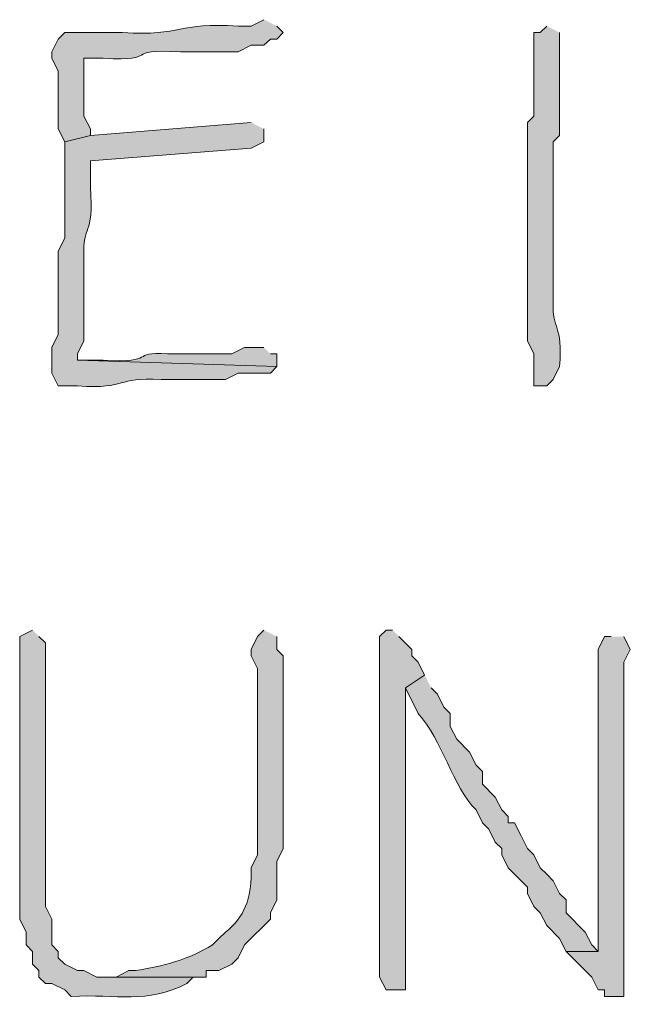
# Model space of a CAD drawing. Units: inches. Extents: x -61 to 673, y 119 to 673.
# Drawn here: x 103 to 109, y 141 to 151 of the extents above; entities that cross this region are included whole.
import ezdxf

# ---------------------------------------------------------------- set-up
doc = ezdxf.new("R2010")
doc.units = ezdxf.units.IN
doc.header["$MEASUREMENT"] = 0
doc.layers.add('Layer 1', color=7, linetype='Continuous')

msp = doc.modelspace()

# ---------------------------------------------------------------- hatches: boundary and pattern name
at = {"layer": 'Layer 1', "true_color": 0xffffff}
h = msp.add_hatch(color=7, dxfattribs=at)
edge = h.paths.add_edge_path()
edge.add_spline(control_points=[(105.27, 150.6299), (105.27, 150.6299), (105.1499, 150.5703), (105.1499, 150.5703), (105.1499, 150.5703), (105.0298, 150.5703), (105.0298, 150.5703), (104.4546, 150.6074), (104.519, 150.4746), (103.9497, 150.5098), (103.9497, 150.5098), (103.4097, 150.5098), (103.4097, 150.5098), (103.4097, 150.5098), (103.3496, 150.4492), (103.3496, 150.4492), (103.3496, 150.4492), (103.2896, 150.3301), (103.2896, 150.3301), (103.2896, 150.3301), (103.2896, 150.2695), (103.2896, 150.2695), (103.2896, 150.2695), (103.3496, 150.1504), (103.3496, 150.1504), (103.3496, 150.1504), (103.3496, 149.6094), (103.3496, 149.6094), (103.3496, 149.6094), (103.4097, 149.4902), (103.4097, 149.4902), (103.4097, 149.4902), (103.6499, 149.5498), (103.6499, 149.5498), (103.6499, 149.5498), (103.6499, 149.6094), (103.6499, 149.6094), (103.6499, 149.6094), (103.5898, 149.7305), (103.5898, 149.7305), (103.5898, 149.7305), (103.5898, 150.2695), (103.5898, 150.2695), (103.5898, 150.2695), (103.77, 150.2695), (103.77, 150.2695), (104.3188, 150.2383), (103.9307, 150.3613), (104.4897, 150.3301), (104.4897, 150.3301), (105.0298, 150.3301), (105.0298, 150.3301), (105.0298, 150.3301), (105.1499, 150.3906), (105.1499, 150.3906), (105.1499, 150.3906), (105.27, 150.3906), (105.27, 150.3906), (105.27, 150.3906), (105.3296, 150.4492), (105.3296, 150.4492), (105.3296, 150.4492), (105.3896, 150.4492), (105.3896, 150.4492), (105.3896, 150.4492), (105.4497, 150.5098), (105.4497, 150.5098), (105.4497, 150.5098), (105.3896, 150.5703), (105.3896, 150.5703)], knot_values=[0, 0, 0, 0, 1, 1, 1, 2, 2, 2, 3, 3, 3, 4, 4, 4, 5, 5, 5, 6, 6, 6, 7, 7, 7, 8, 8, 8, 9, 9, 9, 10, 10, 10, 11, 11, 11, 12, 12, 12, 13, 13, 13, 14, 14, 14, 15, 15, 15, 16, 16, 16, 17, 17, 17, 18, 18, 18, 19, 19, 19, 20, 20, 20, 21, 21, 21, 22, 22, 22, 23, 23, 23, 23], degree=3, periodic=0)
edge.add_line((105.3896, 150.5703), (105.27, 150.6299))
h = msp.add_hatch(color=7, dxfattribs=at)
edge = h.paths.add_edge_path()
edge.add_spline(control_points=[(107.9097, 150.5703), (107.9097, 150.5703), (107.8496, 150.5098), (107.8496, 150.5098), (107.8496, 150.5098), (107.7896, 150.5098), (107.7896, 150.5098), (107.7896, 150.5098), (107.7896, 149.7305), (107.7896, 149.7305), (107.7896, 149.7305), (107.73, 149.6699), (107.73, 149.6699), (107.73, 149.4902), (107.73, 149.3105), (107.73, 149.1299), (107.73, 149.1299), (107.73, 148.71), (107.73, 148.71), (107.73, 148.5498), (107.73, 148.3906), (107.73, 148.2305), (107.73, 148.2305), (107.73, 147.6299), (107.73, 147.6299), (107.73, 147.6299), (107.7896, 147.5098), (107.7896, 147.5098), (107.7896, 147.5098), (107.7896, 147.21), (107.7896, 147.21), (107.7896, 147.21), (107.9097, 147.21), (107.9097, 147.21), (107.9097, 147.21), (107.9697, 147.2695), (107.9697, 147.2695), (107.9697, 147.2695), (108.0298, 147.3906), (108.0298, 147.3906), (108.061, 147.791), (107.959, 147.7324), (107.9697, 147.9902), (107.9697, 147.9902), (107.9697, 148.2305), (107.9697, 148.2305), (107.9697, 148.3701), (107.9697, 148.5098), (107.9697, 148.6504), (107.9697, 148.6504), (107.9697, 149.4902), (107.9697, 149.4902), (107.9697, 149.4902), (108.0298, 149.5498), (108.0298, 149.5498), (108.0298, 149.5498), (108.0298, 149.79), (108.0298, 149.79), (108.0298, 149.9697), (108.0298, 150.1504), (108.0298, 150.3301), (108.0298, 150.3301), (108.0298, 150.5098), (108.0298, 150.5098)], knot_values=[0, 0, 0, 0, 1, 1, 1, 2, 2, 2, 3, 3, 3, 4, 4, 4, 5, 5, 5, 6, 6, 6, 7, 7, 7, 8, 8, 8, 9, 9, 9, 10, 10, 10, 11, 11, 11, 12, 12, 12, 13, 13, 13, 14, 14, 14, 15, 15, 15, 16, 16, 16, 17, 17, 17, 18, 18, 18, 19, 19, 19, 20, 20, 20, 21, 21, 21, 21], degree=3, periodic=0)
edge.add_line((108.0298, 150.5098), (107.9097, 150.5703))
h = msp.add_hatch(color=7, dxfattribs=at)
edge = h.paths.add_edge_path()
edge.add_spline(control_points=[(105.1499, 149.6699), (105.1499, 149.6699), (103.6499, 149.5498), (103.6499, 149.5498), (103.6499, 149.5498), (103.4097, 149.4902), (103.4097, 149.4902), (103.4097, 149.4902), (103.4097, 148.5898), (103.4097, 148.5898), (103.4097, 148.5898), (103.3496, 148.4697), (103.3496, 148.4697), (103.3496, 148.4697), (103.3496, 147.6895), (103.3496, 147.6895), (103.3496, 147.6895), (103.2896, 147.5703), (103.2896, 147.5703), (103.2896, 147.5703), (103.2896, 147.3301), (103.2896, 147.3301), (103.2896, 147.3301), (103.3496, 147.21), (103.3496, 147.21), (103.3496, 147.21), (103.5298, 147.21), (103.5298, 147.21), (104.0117, 147.1777), (103.876, 147.2969), (104.3096, 147.2695), (104.3096, 147.2695), (104.9097, 147.2695), (104.9097, 147.2695), (104.9097, 147.2695), (105.0298, 147.3301), (105.0298, 147.3301), (105.0298, 147.3301), (105.3296, 147.3301), (105.3296, 147.3301), (105.3296, 147.3301), (105.3896, 147.3906), (105.3896, 147.3906), (105.3896, 147.3906), (103.5298, 147.4492), (103.5298, 147.4492), (103.5298, 147.4492), (103.5298, 147.5098), (103.5298, 147.5098), (103.5298, 147.5098), (103.5898, 147.6299), (103.5898, 147.6299), (103.5898, 147.8301), (103.5898, 148.0293), (103.5898, 148.2305), (103.5898, 148.2305), (103.5898, 148.4102), (103.5898, 148.4102), (103.5728, 148.7363), (103.6846, 148.583), (103.6499, 149.0703), (103.6499, 149.0703), (103.6499, 149.3105), (103.6499, 149.3105), (103.6499, 149.3105), (105.1499, 149.4297), (105.1499, 149.4297), (105.1499, 149.4297), (105.27, 149.4902), (105.27, 149.4902), (105.27, 149.4902), (105.27, 149.6094), (105.27, 149.6094)], knot_values=[0, 0, 0, 0, 1, 1, 1, 2, 2, 2, 3, 3, 3, 4, 4, 4, 5, 5, 5, 6, 6, 6, 7, 7, 7, 8, 8, 8, 9, 9, 9, 10, 10, 10, 11, 11, 11, 12, 12, 12, 13, 13, 13, 14, 14, 14, 15, 15, 15, 16, 16, 16, 17, 17, 17, 18, 18, 18, 19, 19, 19, 20, 20, 20, 21, 21, 21, 22, 22, 22, 23, 23, 23, 24, 24, 24, 24], degree=3, periodic=0)
edge.add_line((105.27, 149.6094), (105.1499, 149.6699))
h = msp.add_hatch(color=7, dxfattribs=at)
edge = h.paths.add_edge_path()
edge.add_spline(control_points=[(105.27, 147.5703), (105.27, 147.5703), (105.0898, 147.5703), (105.0898, 147.5703), (105.0898, 147.5703), (104.9697, 147.5098), (104.9697, 147.5098), (104.9697, 147.5098), (104.3696, 147.5098), (104.3696, 147.5098), (104.0088, 147.5332), (104.2817, 147.4209), (103.77, 147.4492), (103.77, 147.4492), (103.5298, 147.4492), (103.5298, 147.4492), (103.5298, 147.4492), (105.3896, 147.3906), (105.3896, 147.3906), (105.3896, 147.3906), (105.3896, 147.5098), (105.3896, 147.5098), (105.3896, 147.5098), (105.3296, 147.5098), (105.3296, 147.5098)], knot_values=[0, 0, 0, 0, 1, 1, 1, 2, 2, 2, 3, 3, 3, 4, 4, 4, 5, 5, 5, 6, 6, 6, 7, 7, 7, 8, 8, 8, 8], degree=3, periodic=0)
edge.add_line((105.3296, 147.5098), (105.27, 147.5703))
h = msp.add_hatch(color=7, dxfattribs=at)
edge = h.paths.add_edge_path()
edge.add_spline(control_points=[(103.1099, 144.9297), (103.1099, 144.9297), (102.9897, 144.8701), (102.9897, 144.8701), (102.9897, 144.8701), (102.9897, 142.2305), (102.9897, 142.2305), (102.9897, 142.2305), (103.0498, 142.1094), (103.0498, 142.1094), (103.0498, 142.1094), (103.0498, 141.9902), (103.0498, 141.9902), (103.0498, 141.9902), (103.1099, 141.9297), (103.1099, 141.9297), (103.1099, 141.9297), (103.1099, 141.8105), (103.1099, 141.8105), (103.1099, 141.8105), (103.1699, 141.75), (103.1699, 141.75), (103.1699, 141.75), (103.1699, 141.6895), (103.1699, 141.6895), (103.1699, 141.6895), (103.23, 141.6299), (103.23, 141.6299), (103.23, 141.6299), (103.2896, 141.6299), (103.2896, 141.6299), (103.2896, 141.6299), (103.4097, 141.5703), (103.4097, 141.5703), (103.4097, 141.5703), (103.4697, 141.5098), (103.4697, 141.5098), (103.8989, 141.5332), (104.1777, 141.4355), (104.5498, 141.6299), (104.5498, 141.6299), (104.6099, 141.6895), (104.6099, 141.6895), (104.6099, 141.6895), (104.73, 141.6895), (104.73, 141.6895), (104.73, 141.6895), (103.71, 141.6895), (103.71, 141.6895), (103.71, 141.6895), (103.5898, 141.75), (103.5898, 141.75), (103.5898, 141.75), (103.5298, 141.75), (103.5298, 141.75), (103.5298, 141.75), (103.4097, 141.8105), (103.4097, 141.8105), (103.4097, 141.8105), (103.3496, 141.8701), (103.3496, 141.8701), (103.3496, 141.8701), (103.3496, 141.9297), (103.3496, 141.9297), (103.3496, 141.9297), (103.2896, 141.9902), (103.2896, 141.9902), (103.2896, 141.9902), (103.2896, 142.2305), (103.2896, 142.2305), (103.2896, 142.2305), (103.23, 142.3496), (103.23, 142.3496), (103.23, 142.3496), (103.23, 144.8105), (103.23, 144.8105), (103.23, 144.8105), (103.1699, 144.8701), (103.1699, 144.8701)], knot_values=[0, 0, 0, 0, 1, 1, 1, 2, 2, 2, 3, 3, 3, 4, 4, 4, 5, 5, 5, 6, 6, 6, 7, 7, 7, 8, 8, 8, 9, 9, 9, 10, 10, 10, 11, 11, 11, 12, 12, 12, 13, 13, 13, 14, 14, 14, 15, 15, 15, 16, 16, 16, 17, 17, 17, 18, 18, 18, 19, 19, 19, 20, 20, 20, 21, 21, 21, 22, 22, 22, 23, 23, 23, 24, 24, 24, 25, 25, 25, 26, 26, 26, 26], degree=3, periodic=0)
edge.add_line((103.1699, 144.8701), (103.1099, 144.9297))
h = msp.add_hatch(color=7, dxfattribs=at)
edge = h.paths.add_edge_path()
edge.add_spline(control_points=[(105.27, 144.9297), (105.27, 144.9297), (105.21, 144.8701), (105.21, 144.8701), (105.21, 144.8701), (105.1499, 144.75), (105.1499, 144.75), (105.1499, 144.75), (105.1499, 144.6895), (105.1499, 144.6895), (105.1499, 144.6895), (105.21, 144.5703), (105.21, 144.5703), (105.21, 144.5703), (105.21, 143.79), (105.21, 143.79), (105.21, 143.5293), (105.21, 143.2695), (105.21, 143.0098), (105.21, 143.0098), (105.21, 142.8301), (105.21, 142.8301), (105.21, 142.8301), (105.1499, 142.71), (105.1499, 142.71), (105.1499, 142.71), (105.1499, 142.6504), (105.1499, 142.6504), (105.1538, 142.4473), (105.0889, 142.2383), (104.9097, 142.1094), (104.9097, 142.1094), (104.8496, 142.0498), (104.8496, 142.0498), (104.8496, 142.0498), (104.7896, 141.9902), (104.7896, 141.9902), (104.5728, 141.8555), (104.3228, 141.7891), (104.0698, 141.75), (104.0698, 141.75), (104.0098, 141.75), (104.0098, 141.75), (104.0098, 141.75), (103.8896, 141.6895), (103.8896, 141.6895), (103.8896, 141.6895), (103.77, 141.6895), (103.77, 141.6895), (103.77, 141.6895), (104.73, 141.6895), (104.73, 141.6895), (104.73, 141.6895), (104.73, 141.75), (104.73, 141.75), (104.73, 141.75), (104.8496, 141.75), (104.8496, 141.75), (104.8496, 141.75), (104.9697, 141.8105), (104.9697, 141.8105), (104.9697, 141.8105), (105.0298, 141.8701), (105.0298, 141.8701), (105.0298, 141.8701), (105.0898, 141.9902), (105.0898, 141.9902), (105.0898, 141.9902), (105.3296, 142.2305), (105.3296, 142.2305), (105.3296, 142.2305), (105.3296, 142.29), (105.3296, 142.29), (105.3296, 142.29), (105.3896, 142.4102), (105.3896, 142.4102), (105.3896, 142.4102), (105.3896, 142.7695), (105.3896, 142.7695), (105.3896, 142.7695), (105.4497, 142.8906), (105.4497, 142.8906), (105.4497, 142.8906), (105.4497, 144.21), (105.4497, 144.21), (105.4497, 144.3701), (105.4497, 144.5293), (105.4497, 144.6895), (105.4497, 144.6895), (105.3896, 144.75), (105.3896, 144.75), (105.3896, 144.75), (105.3896, 144.8701), (105.3896, 144.8701)], knot_values=[0, 0, 0, 0, 1, 1, 1, 2, 2, 2, 3, 3, 3, 4, 4, 4, 5, 5, 5, 6, 6, 6, 7, 7, 7, 8, 8, 8, 9, 9, 9, 10, 10, 10, 11, 11, 11, 12, 12, 12, 13, 13, 13, 14, 14, 14, 15, 15, 15, 16, 16, 16, 17, 17, 17, 18, 18, 18, 19, 19, 19, 20, 20, 20, 21, 21, 21, 22, 22, 22, 23, 23, 23, 24, 24, 24, 25, 25, 25, 26, 26, 26, 27, 27, 27, 28, 28, 28, 29, 29, 29, 30, 30, 30, 31, 31, 31, 31], degree=3, periodic=0)
edge.add_line((105.3896, 144.8701), (105.27, 144.9297))
msp.add_hatch(color=7, dxfattribs=at).paths.add_polyline_path([(106.4697, 144.9297), (106.4097, 144.9297), (106.3496, 144.8701), (106.3496, 141.6895), (106.4097, 141.5703), (106.5898, 141.5703), (106.5898, 144.3906), (106.77, 144.5098), (106.71, 144.6299), (106.6499, 144.6895), (106.6499, 144.75), (106.5298, 144.8701)])
h = msp.add_hatch(color=7, dxfattribs=at)
edge = h.paths.add_edge_path()
edge.add_spline(control_points=[(108.5098, 144.8701), (108.5098, 144.8701), (108.4497, 144.8701), (108.4497, 144.8701), (108.4497, 144.8701), (108.3896, 144.75), (108.3896, 144.75), (108.3896, 143.8496), (108.3896, 142.9492), (108.3896, 142.0498), (108.3896, 142.0498), (108.3896, 141.9297), (108.3896, 141.9297), (108.3896, 141.9297), (108.0898, 141.9297), (108.0898, 141.9297), (108.0898, 141.9297), (108.3296, 141.6895), (108.3296, 141.6895), (108.3296, 141.6895), (108.3896, 141.5703), (108.3896, 141.5703), (108.3896, 141.5703), (108.4497, 141.5703), (108.4497, 141.5703), (108.4497, 141.5703), (108.4497, 141.5098), (108.4497, 141.5098), (108.4497, 141.5098), (108.6299, 141.5098), (108.6299, 141.5098), (108.6299, 141.5098), (108.6299, 141.5703), (108.6299, 141.5703), (108.6299, 142.5898), (108.6299, 143.6094), (108.6299, 144.6299), (108.6299, 144.6299), (108.6899, 144.75), (108.6899, 144.75), (108.6899, 144.75), (108.6299, 144.8701), (108.6299, 144.8701)], knot_values=[0, 0, 0, 0, 1, 1, 1, 2, 2, 2, 3, 3, 3, 4, 4, 4, 5, 5, 5, 6, 6, 6, 7, 7, 7, 8, 8, 8, 9, 9, 9, 10, 10, 10, 11, 11, 11, 12, 12, 12, 13, 13, 13, 14, 14, 14, 14], degree=3, periodic=0)
edge.add_line((108.6299, 144.8701), (108.5098, 144.8701))
h = msp.add_hatch(color=7, dxfattribs=at)
edge = h.paths.add_edge_path()
edge.add_spline(control_points=[(106.77, 144.5098), (106.77, 144.5098), (106.5898, 144.3906), (106.5898, 144.3906), (106.5898, 144.3906), (106.71, 144.1504), (106.71, 144.1504), (106.9316, 143.9062), (107.0356, 143.4678), (107.2495, 143.25), (107.2495, 143.25), (107.3096, 143.1299), (107.3096, 143.1299), (107.3096, 143.1299), (107.3696, 143.0703), (107.3696, 143.0703), (107.3696, 143.0703), (107.4297, 142.9492), (107.4297, 142.9492), (107.4297, 142.9492), (107.4897, 142.8906), (107.4897, 142.8906), (107.4897, 142.8906), (107.4897, 142.8301), (107.4897, 142.8301), (107.4897, 142.8301), (107.5498, 142.71), (107.5498, 142.71), (107.5498, 142.71), (107.6099, 142.6504), (107.6099, 142.6504), (107.6099, 142.6504), (107.6699, 142.5898), (107.6699, 142.5898), (107.6699, 142.5898), (107.73, 142.5293), (107.73, 142.5293), (107.73, 142.5293), (107.73, 142.4697), (107.73, 142.4697), (107.73, 142.4697), (107.7896, 142.3496), (107.7896, 142.3496), (107.7896, 142.3496), (107.8496, 142.29), (107.8496, 142.29), (107.8496, 142.29), (107.9097, 142.1699), (107.9097, 142.1699), (107.9097, 142.1699), (108.0298, 142.0498), (108.0298, 142.0498), (108.0298, 142.0498), (108.0898, 141.9297), (108.0898, 141.9297), (108.0898, 141.9297), (108.3896, 141.9297), (108.3896, 141.9297), (108.3896, 141.9297), (108.3296, 141.9902), (108.3296, 141.9902), (108.3296, 141.9902), (108.27, 142.1094), (108.27, 142.1094), (108.27, 142.1094), (108.0898, 142.29), (108.0898, 142.29), (108.0898, 142.29), (108.0898, 142.4102), (108.0898, 142.4102), (108.0898, 142.4102), (108.0298, 142.4697), (108.0298, 142.4697), (108.0298, 142.4697), (107.9697, 142.5898), (107.9697, 142.5898), (107.9697, 142.5898), (107.9097, 142.6504), (107.9097, 142.6504), (107.9097, 142.6504), (107.8496, 142.71), (107.8496, 142.71), (107.8496, 142.71), (107.7896, 142.8301), (107.7896, 142.8301), (107.7896, 142.8301), (107.73, 142.8906), (107.73, 142.8906), (107.73, 142.8906), (107.6699, 143.0098), (107.6699, 143.0098), (107.6699, 143.0098), (107.6099, 143.1299), (107.6099, 143.1299), (107.6099, 143.1299), (107.5498, 143.1299), (107.5498, 143.1299), (107.5498, 143.1299), (107.5498, 143.1895), (107.5498, 143.1895), (107.5498, 143.1895), (107.4897, 143.25), (107.4897, 143.25), (107.4897, 143.25), (107.4297, 143.3701), (107.4297, 143.3701), (107.4297, 143.3701), (107.3096, 143.4902), (107.3096, 143.4902), (107.3096, 143.4902), (107.3096, 143.6094), (107.3096, 143.6094), (107.3096, 143.6094), (107.2495, 143.6699), (107.2495, 143.6699), (107.2495, 143.6699), (107.1899, 143.79), (107.1899, 143.79), (107.1899, 143.79), (107.0698, 143.9102), (107.0698, 143.9102), (107.0698, 143.9102), (107.0098, 144.0293), (107.0098, 144.0293), (107.0098, 144.0293), (107.0098, 144.1504), (107.0098, 144.1504), (107.0098, 144.1504), (106.9497, 144.21), (106.9497, 144.21), (106.9497, 144.21), (106.8896, 144.3301), (106.8896, 144.3301), (106.8896, 144.3301), (106.8296, 144.3906), (106.8296, 144.3906)], knot_values=[0, 0, 0, 0, 1, 1, 1, 2, 2, 2, 3, 3, 3, 4, 4, 4, 5, 5, 5, 6, 6, 6, 7, 7, 7, 8, 8, 8, 9, 9, 9, 10, 10, 10, 11, 11, 11, 12, 12, 12, 13, 13, 13, 14, 14, 14, 15, 15, 15, 16, 16, 16, 17, 17, 17, 18, 18, 18, 19, 19, 19, 20, 20, 20, 21, 21, 21, 22, 22, 22, 23, 23, 23, 24, 24, 24, 25, 25, 25, 26, 26, 26, 27, 27, 27, 28, 28, 28, 29, 29, 29, 30, 30, 30, 31, 31, 31, 32, 32, 32, 33, 33, 33, 34, 34, 34, 35, 35, 35, 36, 36, 36, 37, 37, 37, 38, 38, 38, 39, 39, 39, 40, 40, 40, 41, 41, 41, 42, 42, 42, 43, 43, 43, 44, 44, 44, 45, 45, 45, 45], degree=3, periodic=0)
edge.add_line((106.8296, 144.3906), (106.77, 144.5098))

# ---------------------------------------------------------------- linework, layer by layer
at = {"layer": 'Layer 1', "lineweight": 0}
msp.add_lwpolyline([(106.4697, 144.9297), (106.4097, 144.9297), (106.3496, 144.8701), (106.3496, 141.6895), (106.4097, 141.5703), (106.5898, 141.5703), (106.5898, 144.3906), (106.77, 144.5098), (106.71, 144.6299), (106.6499, 144.6895), (106.6499, 144.75), (106.5298, 144.8701)], dxfattribs=at)
for points, knots in [([(105.27, 150.6299), (105.27, 150.6299), (105.1499, 150.5703), (105.1499, 150.5703), (105.1499, 150.5703), (105.0298, 150.5703), (105.0298, 150.5703), (104.4546, 150.6074), (104.519, 150.4746), (103.9497, 150.5098), (103.9497, 150.5098), (103.4097, 150.5098), (103.4097, 150.5098), (103.4097, 150.5098), (103.3496, 150.4492), (103.3496, 150.4492), (103.3496, 150.4492), (103.2896, 150.3301), (103.2896, 150.3301), (103.2896, 150.3301), (103.2896, 150.2695), (103.2896, 150.2695), (103.2896, 150.2695), (103.3496, 150.1504), (103.3496, 150.1504), (103.3496, 150.1504), (103.3496, 149.6094), (103.3496, 149.6094), (103.3496, 149.6094), (103.4097, 149.4902), (103.4097, 149.4902), (103.4097, 149.4902), (103.6499, 149.5498), (103.6499, 149.5498), (103.6499, 149.5498), (103.6499, 149.6094), (103.6499, 149.6094), (103.6499, 149.6094), (103.5898, 149.7305), (103.5898, 149.7305), (103.5898, 149.7305), (103.5898, 150.2695), (103.5898, 150.2695), (103.5898, 150.2695), (103.77, 150.2695), (103.77, 150.2695), (104.3188, 150.2383), (103.9307, 150.3613), (104.4897, 150.3301), (104.4897, 150.3301), (105.0298, 150.3301), (105.0298, 150.3301), (105.0298, 150.3301), (105.1499, 150.3906), (105.1499, 150.3906), (105.1499, 150.3906), (105.27, 150.3906), (105.27, 150.3906), (105.27, 150.3906), (105.3296, 150.4492), (105.3296, 150.4492), (105.3296, 150.4492), (105.3896, 150.4492), (105.3896, 150.4492), (105.3896, 150.4492), (105.4497, 150.5098), (105.4497, 150.5098), (105.4497, 150.5098), (105.3896, 150.5703), (105.3896, 150.5703)], [0, 0, 0, 0, 1, 1, 1, 2, 2, 2, 3, 3, 3, 4, 4, 4, 5, 5, 5, 6, 6, 6, 7, 7, 7, 8, 8, 8, 9, 9, 9, 10, 10, 10, 11, 11, 11, 12, 12, 12, 13, 13, 13, 14, 14, 14, 15, 15, 15, 16, 16, 16, 17, 17, 17, 18, 18, 18, 19, 19, 19, 20, 20, 20, 21, 21, 21, 22, 22, 22, 23, 23, 23, 23]), ([(107.9097, 150.5703), (107.9097, 150.5703), (107.8496, 150.5098), (107.8496, 150.5098), (107.8496, 150.5098), (107.7896, 150.5098), (107.7896, 150.5098), (107.7896, 150.5098), (107.7896, 149.7305), (107.7896, 149.7305), (107.7896, 149.7305), (107.73, 149.6699), (107.73, 149.6699), (107.73, 149.4902), (107.73, 149.3105), (107.73, 149.1299), (107.73, 149.1299), (107.73, 148.71), (107.73, 148.71), (107.73, 148.5498), (107.73, 148.3906), (107.73, 148.2305), (107.73, 148.2305), (107.73, 147.6299), (107.73, 147.6299), (107.73, 147.6299), (107.7896, 147.5098), (107.7896, 147.5098), (107.7896, 147.5098), (107.7896, 147.21), (107.7896, 147.21), (107.7896, 147.21), (107.9097, 147.21), (107.9097, 147.21), (107.9097, 147.21), (107.9697, 147.2695), (107.9697, 147.2695), (107.9697, 147.2695), (108.0298, 147.3906), (108.0298, 147.3906), (108.061, 147.791), (107.959, 147.7324), (107.9697, 147.9902), (107.9697, 147.9902), (107.9697, 148.2305), (107.9697, 148.2305), (107.9697, 148.3701), (107.9697, 148.5098), (107.9697, 148.6504), (107.9697, 148.6504), (107.9697, 149.4902), (107.9697, 149.4902), (107.9697, 149.4902), (108.0298, 149.5498), (108.0298, 149.5498), (108.0298, 149.5498), (108.0298, 149.79), (108.0298, 149.79), (108.0298, 149.9697), (108.0298, 150.1504), (108.0298, 150.3301), (108.0298, 150.3301), (108.0298, 150.5098), (108.0298, 150.5098)], [0, 0, 0, 0, 1, 1, 1, 2, 2, 2, 3, 3, 3, 4, 4, 4, 5, 5, 5, 6, 6, 6, 7, 7, 7, 8, 8, 8, 9, 9, 9, 10, 10, 10, 11, 11, 11, 12, 12, 12, 13, 13, 13, 14, 14, 14, 15, 15, 15, 16, 16, 16, 17, 17, 17, 18, 18, 18, 19, 19, 19, 20, 20, 20, 21, 21, 21, 21]), ([(105.1499, 149.6699), (105.1499, 149.6699), (103.6499, 149.5498), (103.6499, 149.5498), (103.6499, 149.5498), (103.4097, 149.4902), (103.4097, 149.4902), (103.4097, 149.4902), (103.4097, 148.5898), (103.4097, 148.5898), (103.4097, 148.5898), (103.3496, 148.4697), (103.3496, 148.4697), (103.3496, 148.4697), (103.3496, 147.6895), (103.3496, 147.6895), (103.3496, 147.6895), (103.2896, 147.5703), (103.2896, 147.5703), (103.2896, 147.5703), (103.2896, 147.3301), (103.2896, 147.3301), (103.2896, 147.3301), (103.3496, 147.21), (103.3496, 147.21), (103.3496, 147.21), (103.5298, 147.21), (103.5298, 147.21), (104.0117, 147.1777), (103.876, 147.2969), (104.3096, 147.2695), (104.3096, 147.2695), (104.9097, 147.2695), (104.9097, 147.2695), (104.9097, 147.2695), (105.0298, 147.3301), (105.0298, 147.3301), (105.0298, 147.3301), (105.3296, 147.3301), (105.3296, 147.3301), (105.3296, 147.3301), (105.3896, 147.3906), (105.3896, 147.3906), (105.3896, 147.3906), (103.5298, 147.4492), (103.5298, 147.4492), (103.5298, 147.4492), (103.5298, 147.5098), (103.5298, 147.5098), (103.5298, 147.5098), (103.5898, 147.6299), (103.5898, 147.6299), (103.5898, 147.8301), (103.5898, 148.0293), (103.5898, 148.2305), (103.5898, 148.2305), (103.5898, 148.4102), (103.5898, 148.4102), (103.5728, 148.7363), (103.6846, 148.583), (103.6499, 149.0703), (103.6499, 149.0703), (103.6499, 149.3105), (103.6499, 149.3105), (103.6499, 149.3105), (105.1499, 149.4297), (105.1499, 149.4297), (105.1499, 149.4297), (105.27, 149.4902), (105.27, 149.4902), (105.27, 149.4902), (105.27, 149.6094), (105.27, 149.6094)], [0, 0, 0, 0, 1, 1, 1, 2, 2, 2, 3, 3, 3, 4, 4, 4, 5, 5, 5, 6, 6, 6, 7, 7, 7, 8, 8, 8, 9, 9, 9, 10, 10, 10, 11, 11, 11, 12, 12, 12, 13, 13, 13, 14, 14, 14, 15, 15, 15, 16, 16, 16, 17, 17, 17, 18, 18, 18, 19, 19, 19, 20, 20, 20, 21, 21, 21, 22, 22, 22, 23, 23, 23, 24, 24, 24, 24]), ([(105.27, 147.5703), (105.27, 147.5703), (105.0898, 147.5703), (105.0898, 147.5703), (105.0898, 147.5703), (104.9697, 147.5098), (104.9697, 147.5098), (104.9697, 147.5098), (104.3696, 147.5098), (104.3696, 147.5098), (104.0088, 147.5332), (104.2817, 147.4209), (103.77, 147.4492), (103.77, 147.4492), (103.5298, 147.4492), (103.5298, 147.4492), (103.5298, 147.4492), (105.3896, 147.3906), (105.3896, 147.3906), (105.3896, 147.3906), (105.3896, 147.5098), (105.3896, 147.5098), (105.3896, 147.5098), (105.3296, 147.5098), (105.3296, 147.5098)], [0, 0, 0, 0, 1, 1, 1, 2, 2, 2, 3, 3, 3, 4, 4, 4, 5, 5, 5, 6, 6, 6, 7, 7, 7, 8, 8, 8, 8]), ([(103.1099, 144.9297), (103.1099, 144.9297), (102.9897, 144.8701), (102.9897, 144.8701), (102.9897, 144.8701), (102.9897, 142.2305), (102.9897, 142.2305), (102.9897, 142.2305), (103.0498, 142.1094), (103.0498, 142.1094), (103.0498, 142.1094), (103.0498, 141.9902), (103.0498, 141.9902), (103.0498, 141.9902), (103.1099, 141.9297), (103.1099, 141.9297), (103.1099, 141.9297), (103.1099, 141.8105), (103.1099, 141.8105), (103.1099, 141.8105), (103.1699, 141.75), (103.1699, 141.75), (103.1699, 141.75), (103.1699, 141.6895), (103.1699, 141.6895), (103.1699, 141.6895), (103.23, 141.6299), (103.23, 141.6299), (103.23, 141.6299), (103.2896, 141.6299), (103.2896, 141.6299), (103.2896, 141.6299), (103.4097, 141.5703), (103.4097, 141.5703), (103.4097, 141.5703), (103.4697, 141.5098), (103.4697, 141.5098), (103.8989, 141.5332), (104.1777, 141.4355), (104.5498, 141.6299), (104.5498, 141.6299), (104.6099, 141.6895), (104.6099, 141.6895), (104.6099, 141.6895), (104.73, 141.6895), (104.73, 141.6895), (104.73, 141.6895), (103.71, 141.6895), (103.71, 141.6895), (103.71, 141.6895), (103.5898, 141.75), (103.5898, 141.75), (103.5898, 141.75), (103.5298, 141.75), (103.5298, 141.75), (103.5298, 141.75), (103.4097, 141.8105), (103.4097, 141.8105), (103.4097, 141.8105), (103.3496, 141.8701), (103.3496, 141.8701), (103.3496, 141.8701), (103.3496, 141.9297), (103.3496, 141.9297), (103.3496, 141.9297), (103.2896, 141.9902), (103.2896, 141.9902), (103.2896, 141.9902), (103.2896, 142.2305), (103.2896, 142.2305), (103.2896, 142.2305), (103.23, 142.3496), (103.23, 142.3496), (103.23, 142.3496), (103.23, 144.8105), (103.23, 144.8105), (103.23, 144.8105), (103.1699, 144.8701), (103.1699, 144.8701)], [0, 0, 0, 0, 1, 1, 1, 2, 2, 2, 3, 3, 3, 4, 4, 4, 5, 5, 5, 6, 6, 6, 7, 7, 7, 8, 8, 8, 9, 9, 9, 10, 10, 10, 11, 11, 11, 12, 12, 12, 13, 13, 13, 14, 14, 14, 15, 15, 15, 16, 16, 16, 17, 17, 17, 18, 18, 18, 19, 19, 19, 20, 20, 20, 21, 21, 21, 22, 22, 22, 23, 23, 23, 24, 24, 24, 25, 25, 25, 26, 26, 26, 26]), ([(105.27, 144.9297), (105.27, 144.9297), (105.21, 144.8701), (105.21, 144.8701), (105.21, 144.8701), (105.1499, 144.75), (105.1499, 144.75), (105.1499, 144.75), (105.1499, 144.6895), (105.1499, 144.6895), (105.1499, 144.6895), (105.21, 144.5703), (105.21, 144.5703), (105.21, 144.5703), (105.21, 143.79), (105.21, 143.79), (105.21, 143.5293), (105.21, 143.2695), (105.21, 143.0098), (105.21, 143.0098), (105.21, 142.8301), (105.21, 142.8301), (105.21, 142.8301), (105.1499, 142.71), (105.1499, 142.71), (105.1499, 142.71), (105.1499, 142.6504), (105.1499, 142.6504), (105.1538, 142.4473), (105.0889, 142.2383), (104.9097, 142.1094), (104.9097, 142.1094), (104.8496, 142.0498), (104.8496, 142.0498), (104.8496, 142.0498), (104.7896, 141.9902), (104.7896, 141.9902), (104.5728, 141.8555), (104.3228, 141.7891), (104.0698, 141.75), (104.0698, 141.75), (104.0098, 141.75), (104.0098, 141.75), (104.0098, 141.75), (103.8896, 141.6895), (103.8896, 141.6895), (103.8896, 141.6895), (103.77, 141.6895), (103.77, 141.6895), (103.77, 141.6895), (104.73, 141.6895), (104.73, 141.6895), (104.73, 141.6895), (104.73, 141.75), (104.73, 141.75), (104.73, 141.75), (104.8496, 141.75), (104.8496, 141.75), (104.8496, 141.75), (104.9697, 141.8105), (104.9697, 141.8105), (104.9697, 141.8105), (105.0298, 141.8701), (105.0298, 141.8701), (105.0298, 141.8701), (105.0898, 141.9902), (105.0898, 141.9902), (105.0898, 141.9902), (105.3296, 142.2305), (105.3296, 142.2305), (105.3296, 142.2305), (105.3296, 142.29), (105.3296, 142.29), (105.3296, 142.29), (105.3896, 142.4102), (105.3896, 142.4102), (105.3896, 142.4102), (105.3896, 142.7695), (105.3896, 142.7695), (105.3896, 142.7695), (105.4497, 142.8906), (105.4497, 142.8906), (105.4497, 142.8906), (105.4497, 144.21), (105.4497, 144.21), (105.4497, 144.3701), (105.4497, 144.5293), (105.4497, 144.6895), (105.4497, 144.6895), (105.3896, 144.75), (105.3896, 144.75), (105.3896, 144.75), (105.3896, 144.8701), (105.3896, 144.8701)], [0, 0, 0, 0, 1, 1, 1, 2, 2, 2, 3, 3, 3, 4, 4, 4, 5, 5, 5, 6, 6, 6, 7, 7, 7, 8, 8, 8, 9, 9, 9, 10, 10, 10, 11, 11, 11, 12, 12, 12, 13, 13, 13, 14, 14, 14, 15, 15, 15, 16, 16, 16, 17, 17, 17, 18, 18, 18, 19, 19, 19, 20, 20, 20, 21, 21, 21, 22, 22, 22, 23, 23, 23, 24, 24, 24, 25, 25, 25, 26, 26, 26, 27, 27, 27, 28, 28, 28, 29, 29, 29, 30, 30, 30, 31, 31, 31, 31]), ([(108.5098, 144.8701), (108.5098, 144.8701), (108.4497, 144.8701), (108.4497, 144.8701), (108.4497, 144.8701), (108.3896, 144.75), (108.3896, 144.75), (108.3896, 143.8496), (108.3896, 142.9492), (108.3896, 142.0498), (108.3896, 142.0498), (108.3896, 141.9297), (108.3896, 141.9297), (108.3896, 141.9297), (108.0898, 141.9297), (108.0898, 141.9297), (108.0898, 141.9297), (108.3296, 141.6895), (108.3296, 141.6895), (108.3296, 141.6895), (108.3896, 141.5703), (108.3896, 141.5703), (108.3896, 141.5703), (108.4497, 141.5703), (108.4497, 141.5703), (108.4497, 141.5703), (108.4497, 141.5098), (108.4497, 141.5098), (108.4497, 141.5098), (108.6299, 141.5098), (108.6299, 141.5098), (108.6299, 141.5098), (108.6299, 141.5703), (108.6299, 141.5703), (108.6299, 142.5898), (108.6299, 143.6094), (108.6299, 144.6299), (108.6299, 144.6299), (108.6899, 144.75), (108.6899, 144.75), (108.6899, 144.75), (108.6299, 144.8701), (108.6299, 144.8701)], [0, 0, 0, 0, 1, 1, 1, 2, 2, 2, 3, 3, 3, 4, 4, 4, 5, 5, 5, 6, 6, 6, 7, 7, 7, 8, 8, 8, 9, 9, 9, 10, 10, 10, 11, 11, 11, 12, 12, 12, 13, 13, 13, 14, 14, 14, 14]), ([(106.77, 144.5098), (106.77, 144.5098), (106.5898, 144.3906), (106.5898, 144.3906), (106.5898, 144.3906), (106.71, 144.1504), (106.71, 144.1504), (106.9316, 143.9062), (107.0356, 143.4678), (107.2495, 143.25), (107.2495, 143.25), (107.3096, 143.1299), (107.3096, 143.1299), (107.3096, 143.1299), (107.3696, 143.0703), (107.3696, 143.0703), (107.3696, 143.0703), (107.4297, 142.9492), (107.4297, 142.9492), (107.4297, 142.9492), (107.4897, 142.8906), (107.4897, 142.8906), (107.4897, 142.8906), (107.4897, 142.8301), (107.4897, 142.8301), (107.4897, 142.8301), (107.5498, 142.71), (107.5498, 142.71), (107.5498, 142.71), (107.6099, 142.6504), (107.6099, 142.6504), (107.6099, 142.6504), (107.6699, 142.5898), (107.6699, 142.5898), (107.6699, 142.5898), (107.73, 142.5293), (107.73, 142.5293), (107.73, 142.5293), (107.73, 142.4697), (107.73, 142.4697), (107.73, 142.4697), (107.7896, 142.3496), (107.7896, 142.3496), (107.7896, 142.3496), (107.8496, 142.29), (107.8496, 142.29), (107.8496, 142.29), (107.9097, 142.1699), (107.9097, 142.1699), (107.9097, 142.1699), (108.0298, 142.0498), (108.0298, 142.0498), (108.0298, 142.0498), (108.0898, 141.9297), (108.0898, 141.9297), (108.0898, 141.9297), (108.3896, 141.9297), (108.3896, 141.9297), (108.3896, 141.9297), (108.3296, 141.9902), (108.3296, 141.9902), (108.3296, 141.9902), (108.27, 142.1094), (108.27, 142.1094), (108.27, 142.1094), (108.0898, 142.29), (108.0898, 142.29), (108.0898, 142.29), (108.0898, 142.4102), (108.0898, 142.4102), (108.0898, 142.4102), (108.0298, 142.4697), (108.0298, 142.4697), (108.0298, 142.4697), (107.9697, 142.5898), (107.9697, 142.5898), (107.9697, 142.5898), (107.9097, 142.6504), (107.9097, 142.6504), (107.9097, 142.6504), (107.8496, 142.71), (107.8496, 142.71), (107.8496, 142.71), (107.7896, 142.8301), (107.7896, 142.8301), (107.7896, 142.8301), (107.73, 142.8906), (107.73, 142.8906), (107.73, 142.8906), (107.6699, 143.0098), (107.6699, 143.0098), (107.6699, 143.0098), (107.6099, 143.1299), (107.6099, 143.1299), (107.6099, 143.1299), (107.5498, 143.1299), (107.5498, 143.1299), (107.5498, 143.1299), (107.5498, 143.1895), (107.5498, 143.1895), (107.5498, 143.1895), (107.4897, 143.25), (107.4897, 143.25), (107.4897, 143.25), (107.4297, 143.3701), (107.4297, 143.3701), (107.4297, 143.3701), (107.3096, 143.4902), (107.3096, 143.4902), (107.3096, 143.4902), (107.3096, 143.6094), (107.3096, 143.6094), (107.3096, 143.6094), (107.2495, 143.6699), (107.2495, 143.6699), (107.2495, 143.6699), (107.1899, 143.79), (107.1899, 143.79), (107.1899, 143.79), (107.0698, 143.9102), (107.0698, 143.9102), (107.0698, 143.9102), (107.0098, 144.0293), (107.0098, 144.0293), (107.0098, 144.0293), (107.0098, 144.1504), (107.0098, 144.1504), (107.0098, 144.1504), (106.9497, 144.21), (106.9497, 144.21), (106.9497, 144.21), (106.8896, 144.3301), (106.8896, 144.3301), (106.8896, 144.3301), (106.8296, 144.3906), (106.8296, 144.3906)], [0, 0, 0, 0, 1, 1, 1, 2, 2, 2, 3, 3, 3, 4, 4, 4, 5, 5, 5, 6, 6, 6, 7, 7, 7, 8, 8, 8, 9, 9, 9, 10, 10, 10, 11, 11, 11, 12, 12, 12, 13, 13, 13, 14, 14, 14, 15, 15, 15, 16, 16, 16, 17, 17, 17, 18, 18, 18, 19, 19, 19, 20, 20, 20, 21, 21, 21, 22, 22, 22, 23, 23, 23, 24, 24, 24, 25, 25, 25, 26, 26, 26, 27, 27, 27, 28, 28, 28, 29, 29, 29, 30, 30, 30, 31, 31, 31, 32, 32, 32, 33, 33, 33, 34, 34, 34, 35, 35, 35, 36, 36, 36, 37, 37, 37, 38, 38, 38, 39, 39, 39, 40, 40, 40, 41, 41, 41, 42, 42, 42, 43, 43, 43, 44, 44, 44, 45, 45, 45, 45])]:
    msp.add_open_spline(points, degree=3, knots=knots, dxfattribs=at)

doc.saveas('drawing.dxf')
